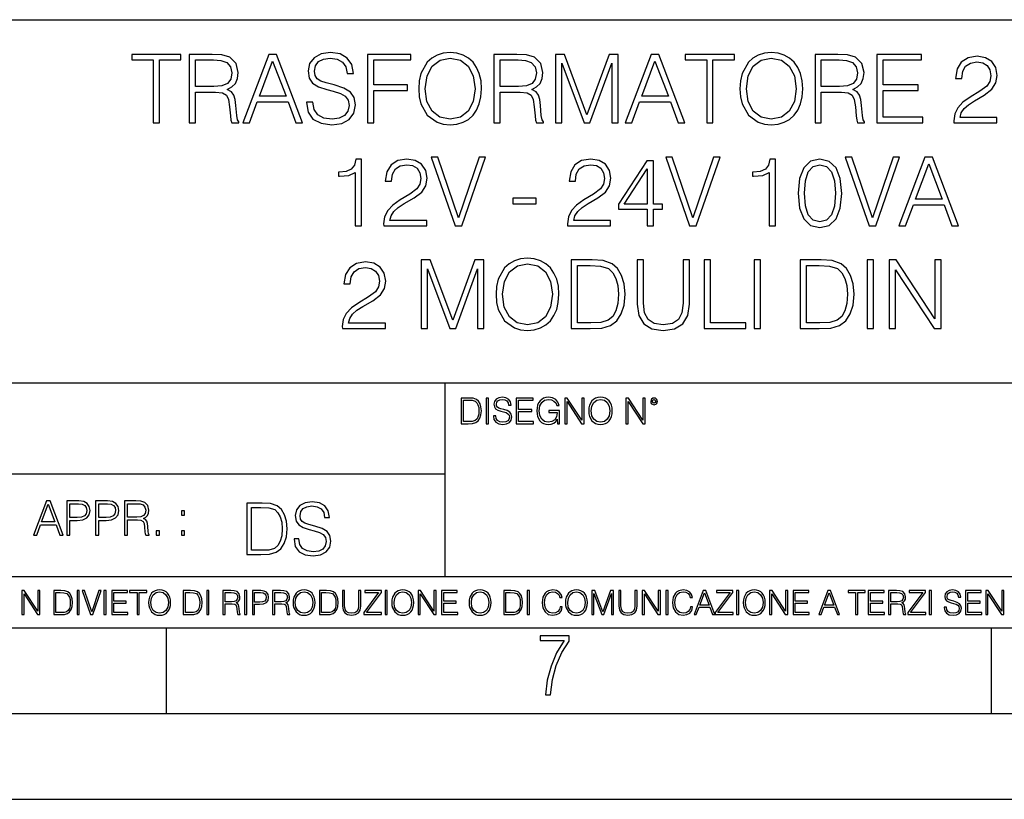
# Model space of a CAD drawing. Extents: x 0 to 420, y 0 to 297.
# Drawn here: x 305 to 363, y 0 to 46 of the extents above; entities that cross this region are included whole.
import ezdxf

# ---------------------------------------------------------------- set-up
doc = ezdxf.new("R2010")
doc.units = 0
doc.layers.get('0').update_dxf_attribs({"linetype": 'CONTINUOUS'})

msp = doc.modelspace()

# ---------------------------------------------------------------- linework, layer by layer
at = {"color": 7}
for p, q in [((234.999802, 45.500252), (410, 45.500252)), ((254.999802, 24.300249), (410, 24.300249)), ((329.999786, 13.00025), (329.999786, 24.300249)), ((234.999802, 19.00025), (329.999786, 19.00025)), ((234.999802, 13.00025), (410, 13.00025)), ((25.000401, 9.99976), (410, 9.99976)), ((234.999802, 10.00025), (410, 10.00025)), ((313.75, 4.99976), (313.75, 9.99976)), ((361.875, 4.99976), (361.875, 9.99976)), ((267.5, 4.99976), (415, 4.99976)), ((0, 0), (420, 0)), ((0, 0), (420, 0))]:
    msp.add_line(p, q, dxfattribs=at)
for points in [[(312.971588, 39.476517), (313.338776, 39.476517), (313.338776, 43.148285), (314.584961, 43.148285), (314.584961, 43.476517), (311.725433, 43.476517), (311.725433, 43.148285), (312.971588, 43.148285)], [(315.080078, 39.476517), (315.447266, 39.476517), (315.447266, 41.267895), (316.61554, 41.267895), (317.010529, 41.228951), (317.249756, 41.095432), (317.372162, 40.833958), (317.43335, 40.41671), (317.477844, 39.888199), (317.51123, 39.637852), (317.566864, 39.476517), (317.972992, 39.476517), (317.972992, 39.53215), (317.889526, 39.660107), (317.845032, 39.899326), (317.794952, 40.50016), (317.756012, 40.83952), (317.683685, 41.100994), (317.539062, 41.295712), (317.294281, 41.42923), (317.566864, 41.573875), (317.772705, 41.785278), (317.895111, 42.069008), (317.939606, 42.413929), (317.811646, 42.948006), (317.450043, 43.315182), (316.982727, 43.454262), (316.415283, 43.476517), (315.080078, 43.476517)], [(315.447266, 41.596127), (315.447266, 43.148285), (316.487579, 43.148285), (316.921539, 43.12603), (317.260895, 43.009201), (317.477844, 42.753288), (317.56131, 42.402802), (317.494537, 42.030064), (317.305389, 41.779716), (316.977173, 41.635071), (316.509857, 41.596127)], [(318.206635, 39.476517), (318.590515, 39.476517), (319.046692, 40.700439), (320.849213, 40.700439), (321.299835, 39.476517), (321.683685, 39.476517), (320.164917, 43.476517), (319.725433, 43.476517)], [(319.169098, 41.028671), (319.942383, 43.087086), (320.721252, 41.028671)], [(321.911804, 40.689312), (321.911804, 40.661495), (322.006378, 40.105167), (322.295654, 39.699047), (322.76297, 39.454262), (323.40274, 39.36525), (323.975769, 39.4487), (324.409698, 39.676796), (324.682312, 40.038406), (324.78244, 40.522415), (324.704559, 40.950787), (324.476471, 41.273457), (324.087036, 41.51268), (323.525146, 41.696266), (323.057831, 41.813095), (322.751862, 41.913235), (322.546021, 42.052315), (322.423615, 42.241467), (322.384674, 42.497379), (322.440308, 42.814487), (322.618317, 43.053707), (322.907623, 43.198353), (323.302612, 43.253986), (323.714294, 43.192791), (324.025848, 43.020329), (324.214996, 42.742165), (324.287323, 42.363861), (324.665619, 42.363861), (324.565491, 42.875683), (324.298431, 43.259548), (323.881195, 43.498772), (323.319305, 43.582218), (322.768524, 43.498772), (322.356842, 43.281803), (322.095367, 42.94244), (322.006378, 42.508507), (322.07312, 42.085697), (322.273407, 41.790844), (322.612762, 41.579437), (323.096771, 41.423664), (323.475067, 41.32909), (323.892334, 41.195572), (324.18161, 41.034237), (324.348511, 40.806141), (324.404144, 40.483471), (324.337372, 40.155235), (324.14267, 39.904888), (323.831116, 39.743553), (323.408325, 39.693485), (322.929871, 39.760242), (322.579376, 39.95496), (322.362427, 40.266502), (322.2901, 40.689312)], [(325.477844, 39.476517), (325.845032, 39.476517), (325.845032, 41.373596), (327.808868, 41.373596), (327.808868, 41.701828), (325.845032, 41.701828), (325.845032, 43.148285), (328.009155, 43.148285), (328.009155, 43.476517), (325.477844, 43.476517)], [(328.465332, 41.473736), (328.493164, 41.000854), (328.593292, 40.589172), (328.96048, 39.927143), (329.539062, 39.509895), (329.895111, 39.404194), (330.295654, 39.36525), (330.690643, 39.404194), (331.046692, 39.509895), (331.3638, 39.682358), (331.630859, 39.927143), (331.842255, 40.227558), (331.998016, 40.589172), (332.09259, 41.000854), (332.131531, 41.473736), (332.098175, 41.941051), (331.998016, 42.352734), (331.842255, 42.714348), (331.630859, 43.020329), (331.3638, 43.259548), (331.046692, 43.432011), (330.690643, 43.543278), (330.295654, 43.582218), (329.895111, 43.543278), (329.539062, 43.432011), (329.227509, 43.259548), (328.96048, 43.020329), (328.593292, 42.352734), (328.493164, 41.935486)], [(328.843628, 41.473736), (328.949341, 42.219215), (329.244202, 42.781105), (329.705963, 43.131592), (330.295654, 43.253986), (330.89093, 43.131592), (331.347107, 42.781105), (331.647522, 42.224777), (331.753235, 41.473736), (331.647522, 40.717129), (331.347107, 40.160801), (330.89093, 39.810314), (330.295654, 39.693485), (329.700378, 39.810314), (329.244202, 40.160801), (328.943787, 40.717129)], [(332.849213, 39.476517), (333.21637, 39.476517), (333.21637, 41.267895), (334.384674, 41.267895), (334.779663, 41.228951), (335.01889, 41.095432), (335.141266, 40.833958), (335.202484, 40.41671), (335.246979, 39.888199), (335.280365, 39.637852), (335.335999, 39.476517), (335.742126, 39.476517), (335.742126, 39.53215), (335.658661, 39.660107), (335.614166, 39.899326), (335.564087, 40.50016), (335.525146, 40.83952), (335.45282, 41.100994), (335.308167, 41.295712), (335.063385, 41.42923), (335.335999, 41.573875), (335.54184, 41.785278), (335.664215, 42.069008), (335.70874, 42.413929), (335.58078, 42.948006), (335.219177, 43.315182), (334.751862, 43.454262), (334.184387, 43.476517), (332.849213, 43.476517)], [(333.21637, 41.596127), (333.21637, 43.148285), (334.256714, 43.148285), (334.690643, 43.12603), (335.030029, 43.009201), (335.246979, 42.753288), (335.330444, 42.402802), (335.263672, 42.030064), (335.074524, 41.779716), (334.746277, 41.635071), (334.278961, 41.596127)], [(336.443085, 39.476517), (336.810272, 39.476517), (336.810272, 42.964695), (338.112061, 39.476517), (338.451416, 39.476517), (339.725433, 42.964695), (339.725433, 39.476517), (340.09259, 39.476517), (340.09259, 43.476517), (339.575226, 43.476517), (338.278961, 39.95496), (336.96048, 43.476517), (336.443085, 43.476517)], [(340.509857, 39.476517), (340.893707, 39.476517), (341.349915, 40.700439), (343.152405, 40.700439), (343.603027, 39.476517), (343.986908, 39.476517), (342.468109, 43.476517), (342.028625, 43.476517)], [(341.47229, 41.028671), (342.245605, 43.087086), (343.024445, 41.028671)], [(345.260895, 39.476517), (345.628052, 39.476517), (345.628052, 43.148285), (346.874237, 43.148285), (346.874237, 43.476517), (344.014709, 43.476517), (344.014709, 43.148285), (345.260895, 43.148285)], [(347.196899, 41.473736), (347.224731, 41.000854), (347.32486, 40.589172), (347.692047, 39.927143), (348.27063, 39.509895), (348.626678, 39.404194), (349.027222, 39.36525), (349.422241, 39.404194), (349.778259, 39.509895), (350.095398, 39.682358), (350.362427, 39.927143), (350.573822, 40.227558), (350.729614, 40.589172), (350.824158, 41.000854), (350.863129, 41.473736), (350.829742, 41.941051), (350.729614, 42.352734), (350.573822, 42.714348), (350.362427, 43.020329), (350.095398, 43.259548), (349.778259, 43.432011), (349.422241, 43.543278), (349.027222, 43.582218), (348.626678, 43.543278), (348.27063, 43.432011), (347.959076, 43.259548), (347.692047, 43.020329), (347.32486, 42.352734), (347.224731, 41.935486)], [(347.575226, 41.473736), (347.680908, 42.219215), (347.975769, 42.781105), (348.437531, 43.131592), (349.027222, 43.253986), (349.622498, 43.131592), (350.078705, 42.781105), (350.37912, 42.224777), (350.484802, 41.473736), (350.37912, 40.717129), (350.078705, 40.160801), (349.622498, 39.810314), (349.027222, 39.693485), (348.431946, 39.810314), (347.975769, 40.160801), (347.675354, 40.717129)], [(351.58078, 39.476517), (351.947968, 39.476517), (351.947968, 41.267895), (353.116241, 41.267895), (353.51123, 41.228951), (353.750458, 41.095432), (353.872864, 40.833958), (353.934052, 40.41671), (353.978546, 39.888199), (354.011932, 39.637852), (354.067566, 39.476517), (354.473694, 39.476517), (354.473694, 39.53215), (354.390228, 39.660107), (354.345734, 39.899326), (354.295654, 40.50016), (354.256714, 40.83952), (354.184387, 41.100994), (354.039764, 41.295712), (353.794983, 41.42923), (354.067566, 41.573875), (354.273407, 41.785278), (354.395813, 42.069008), (354.440308, 42.413929), (354.312347, 42.948006), (353.950745, 43.315182), (353.483429, 43.454262), (352.915955, 43.476517), (351.58078, 43.476517)], [(351.947968, 41.596127), (351.947968, 43.148285), (352.988281, 43.148285), (353.422241, 43.12603), (353.761597, 43.009201), (353.978546, 42.753288), (354.062012, 42.402802), (353.995239, 42.030064), (353.806091, 41.779716), (353.477844, 41.635071), (353.010559, 41.596127)], [(355.180237, 39.476517), (357.86731, 39.476517), (357.86731, 39.804749), (355.547394, 39.804749), (355.547394, 41.368034), (357.605835, 41.368034), (357.605835, 41.696266), (355.547394, 41.696266), (355.547394, 43.148285), (357.800537, 43.148285), (357.800537, 43.476517), (355.180237, 43.476517)], [(359.680908, 39.476517), (362.189972, 39.476517), (362.189972, 39.788059), (360.042542, 39.788059), (360.109283, 40.060661), (360.276184, 40.311008), (360.52655, 40.539104), (360.877014, 40.767197), (361.455627, 41.095432), (361.900665, 41.440357), (362.134338, 41.807533), (362.212219, 42.241467), (362.128784, 42.70322), (361.889557, 43.059269), (361.516815, 43.281803), (361.032806, 43.36525), (360.504272, 43.276237), (360.114868, 43.02589), (359.864502, 42.625336), (359.769928, 42.07457), (360.137115, 42.07457), (360.192749, 42.491817), (360.365204, 42.792233), (360.643372, 42.970257), (361.021667, 43.037018), (361.361023, 42.981384), (361.622498, 42.825611), (361.783844, 42.569702), (361.845032, 42.230343), (361.783844, 41.902107), (361.605835, 41.623943), (361.199707, 41.323528), (360.632233, 40.984165), (360.209442, 40.678185), (359.909027, 40.355515), (359.730988, 39.999466), (359.675354, 39.593346)], [(324.754608, 33.476517), (325.121796, 33.476517), (325.121796, 37.36525), (324.799133, 37.36525), (324.715668, 37.014763), (324.532074, 36.775543), (324.226105, 36.636459), (323.814423, 36.597519), (323.792175, 36.597519), (323.792175, 36.358295), (323.847809, 36.358295), (324.393005, 36.408367), (324.754608, 36.575264)], [(326.423584, 33.476517), (328.932648, 33.476517), (328.932648, 33.788059), (326.785217, 33.788059), (326.851959, 34.060661), (327.01886, 34.311008), (327.269226, 34.539104), (327.61969, 34.767197), (328.198273, 35.095432), (328.643341, 35.440357), (328.877014, 35.807533), (328.954895, 36.241467), (328.871429, 36.70322), (328.632233, 37.059269), (328.259491, 37.281803), (327.775482, 37.36525), (327.246979, 37.276237), (326.857544, 37.02589), (326.607178, 36.625336), (326.512604, 36.07457), (326.879791, 36.07457), (326.935425, 36.491817), (327.10788, 36.792233), (327.386047, 36.970257), (327.764343, 37.037018), (328.103699, 36.981384), (328.365173, 36.825611), (328.52652, 36.569702), (328.587708, 36.230343), (328.52652, 35.902107), (328.34848, 35.623943), (327.942383, 35.323528), (327.374908, 34.984165), (326.952118, 34.678185), (326.651703, 34.355515), (326.473663, 33.999466), (326.41803, 33.593346)], [(330.579376, 33.476517), (330.974365, 33.476517), (332.359619, 37.476517), (331.986877, 37.476517), (330.779663, 33.943832), (329.572418, 37.476517), (329.188538, 37.476517)], [(337.144043, 33.476517), (339.653076, 33.476517), (339.653076, 33.788059), (337.505646, 33.788059), (337.572418, 34.060661), (337.739319, 34.311008), (337.989655, 34.539104), (338.340149, 34.767197), (338.918732, 35.095432), (339.3638, 35.440357), (339.597443, 35.807533), (339.675323, 36.241467), (339.591888, 36.70322), (339.352661, 37.059269), (338.979919, 37.281803), (338.495911, 37.36525), (337.967407, 37.276237), (337.577972, 37.02589), (337.327637, 36.625336), (337.233063, 36.07457), (337.60022, 36.07457), (337.655853, 36.491817), (337.828339, 36.792233), (338.106506, 36.970257), (338.484802, 37.037018), (338.824158, 36.981384), (339.085632, 36.825611), (339.246979, 36.569702), (339.308167, 36.230343), (339.246979, 35.902107), (339.068939, 35.623943), (338.662811, 35.323528), (338.095367, 34.984165), (337.672546, 34.678185), (337.372131, 34.355515), (337.194122, 33.999466), (337.138489, 33.593346)], [(344.259491, 33.476517), (344.65448, 33.476517), (346.039734, 37.476517), (345.666992, 37.476517), (344.459747, 33.943832), (343.252533, 37.476517), (342.868652, 37.476517)], [(348.904816, 33.476517), (349.272003, 33.476517), (349.272003, 37.36525), (348.949341, 37.36525), (348.865875, 37.014763), (348.682281, 36.775543), (348.376312, 36.636459), (347.96463, 36.597519), (347.942383, 36.597519), (347.942383, 36.358295), (347.998016, 36.358295), (348.543213, 36.408367), (348.904816, 36.575264)], [(350.590515, 35.368034), (350.67395, 34.50016), (350.918732, 33.87151), (351.319275, 33.493206), (351.864502, 33.36525), (352.404144, 33.487644), (352.810242, 33.87151), (353.055023, 34.494598), (353.144043, 35.362469), (353.055023, 36.224777), (352.810242, 36.853428), (352.404144, 37.231731), (351.864502, 37.36525), (351.319275, 37.237297), (350.918732, 36.858994), (350.67395, 36.230343)], [(354.729584, 33.476517), (355.124573, 33.476517), (356.509827, 37.476517), (356.137085, 37.476517), (354.929871, 33.943832), (353.722626, 37.476517), (353.338776, 37.476517)], [(356.47644, 33.476517), (356.860321, 33.476517), (357.316498, 34.700439), (359.119019, 34.700439), (359.569641, 33.476517), (359.953491, 33.476517), (358.434723, 37.476517), (357.995239, 37.476517)], [(341.794952, 33.476517), (342.162109, 33.476517), (342.162109, 34.438965), (342.67395, 34.438965), (342.67395, 34.733818), (342.162109, 34.733818), (342.162109, 37.253986), (341.76712, 37.253986), (340.120392, 34.733818), (340.120392, 34.438965), (341.794952, 34.438965)], [(341.794952, 34.733818), (340.454193, 34.733818), (341.794952, 36.792233)], [(350.968811, 35.368034), (351.01886, 36.102386), (351.18576, 36.625336), (351.463928, 36.931316), (351.864502, 37.037018), (352.259491, 36.931316), (352.543213, 36.625336), (352.710114, 36.102386), (352.765747, 35.368034), (352.710114, 34.622551), (352.543213, 34.105167), (352.259491, 33.793625), (351.864502, 33.693485), (351.463928, 33.793625), (351.18576, 34.105167), (351.01886, 34.628117)], [(357.438904, 35.028671), (358.212189, 37.087086), (358.991058, 35.028671)], [(333.961853, 34.761635), (335.308167, 34.761635), (335.308167, 35.08987), (333.961853, 35.08987)], [(324.009155, 27.476517), (326.518188, 27.476517), (326.518188, 27.788061), (324.370758, 27.788061), (324.437531, 28.060661), (324.604431, 28.311008), (324.854767, 28.539104), (325.205261, 28.767199), (325.783844, 29.095432), (326.228912, 29.440355), (326.462555, 29.807531), (326.540466, 30.241468), (326.457001, 30.70322), (326.217773, 31.059271), (325.845032, 31.281801), (325.361023, 31.365252), (324.83252, 31.276239), (324.443085, 31.02589), (324.192749, 30.625334), (324.098175, 30.07457), (324.465363, 30.07457), (324.520996, 30.491816), (324.693451, 30.792233), (324.971619, 30.970259), (325.349915, 31.037018), (325.68927, 30.981384), (325.950745, 30.825613), (326.112091, 30.569702), (326.173279, 30.230341), (326.112091, 29.902107), (325.934052, 29.623943), (325.527924, 29.323526), (324.96048, 28.984167), (324.537659, 28.678186), (324.237244, 28.355515), (324.059235, 27.999466), (324.003601, 27.593346)], [(328.609985, 27.476517), (328.977173, 27.476517), (328.977173, 30.964695), (330.278992, 27.476517), (330.618347, 27.476517), (331.892334, 30.964695), (331.892334, 27.476517), (332.259521, 27.476517), (332.259521, 31.476517), (331.742126, 31.476517), (330.445862, 27.95496), (329.12738, 31.476517), (328.609985, 31.476517)], [(332.977173, 29.473736), (333.004974, 29.000856), (333.105133, 28.589172), (333.47229, 27.927143), (334.050873, 27.509897), (334.406921, 27.404194), (334.807495, 27.365252), (335.202484, 27.404194), (335.558533, 27.509897), (335.875641, 27.682358), (336.14267, 27.927143), (336.354095, 28.22756), (336.509857, 28.589172), (336.604431, 29.000856), (336.643372, 29.473736), (336.609985, 29.941051), (336.509857, 30.352734), (336.354095, 30.714348), (336.14267, 31.020329), (335.875641, 31.259548), (335.558533, 31.432011), (335.202484, 31.543276), (334.807495, 31.582218), (334.406921, 31.543276), (334.050873, 31.432011), (333.739349, 31.259548), (333.47229, 31.020329), (333.105133, 30.352734), (333.004974, 29.935488)], [(333.355469, 29.473736), (333.461182, 30.219215), (333.756042, 30.781107), (334.217773, 31.131594), (334.807495, 31.253986), (335.402771, 31.131594), (335.858948, 30.781107), (336.159363, 30.224777), (336.265076, 29.473736), (336.159363, 28.717129), (335.858948, 28.160801), (335.402771, 27.810314), (334.807495, 27.693485), (334.212219, 27.810314), (333.756042, 28.160801), (333.455627, 28.717129)], [(338.301239, 31.476517), (337.361023, 31.476517), (337.361023, 27.476517), (338.462555, 27.476517), (339.141296, 27.504333), (339.658661, 27.648979), (340.014709, 27.927143), (340.281769, 28.3277), (340.443085, 28.845085), (340.498718, 29.484861), (340.443085, 30.080133), (340.298462, 30.575264), (340.059235, 30.970259), (339.742126, 31.259548), (339.213623, 31.443138), (338.573822, 31.476517)], [(337.72821, 27.80475), (337.72821, 31.148283), (338.462555, 31.148283), (339.074524, 31.120466), (339.54184, 30.970259), (339.792175, 30.731037), (339.970215, 30.402803), (340.081482, 29.985558), (340.120422, 29.473736), (340.081482, 28.939659), (339.970215, 28.511288), (339.781067, 28.183054), (339.514038, 27.95496), (339.080078, 27.827003), (338.501495, 27.80475)], [(341.210815, 31.476517), (341.210815, 28.906281), (341.305389, 28.233124), (341.589142, 27.749117), (342.062012, 27.465389), (342.729614, 27.365252), (343.391632, 27.465389), (343.864502, 27.749117), (344.153809, 28.233124), (344.253937, 28.906281), (344.253937, 31.476517), (343.88678, 31.476517), (343.88678, 28.95635), (343.820007, 28.394459), (343.614166, 27.999466), (343.258118, 27.765808), (342.729614, 27.693485), (342.195526, 27.765808), (341.839478, 27.999466), (341.639191, 28.394459), (341.578003, 28.95635), (341.578003, 31.476517)], [(345.116241, 27.476517), (347.536285, 27.476517), (347.536285, 27.80475), (345.483429, 27.80475), (345.483429, 31.476517), (345.116241, 31.476517)], [(348.036987, 27.476517), (348.404144, 27.476517), (348.404144, 31.476517), (348.036987, 31.476517)], [(351.658661, 31.476517), (350.718475, 31.476517), (350.718475, 27.476517), (351.820007, 27.476517), (352.498718, 27.504333), (353.016113, 27.648979), (353.372162, 27.927143), (353.639191, 28.3277), (353.800537, 28.845085), (353.856171, 29.484861), (353.800537, 30.080133), (353.655884, 30.575264), (353.416656, 30.970259), (353.099548, 31.259548), (352.571045, 31.443138), (351.931274, 31.476517)], [(351.085663, 27.80475), (351.085663, 31.148283), (351.820007, 31.148283), (352.431976, 31.120466), (352.899292, 30.970259), (353.149628, 30.731037), (353.327667, 30.402803), (353.438934, 29.985558), (353.477875, 29.473736), (353.438934, 28.939659), (353.327667, 28.511288), (353.138489, 28.183054), (352.87146, 27.95496), (352.437531, 27.827003), (351.858948, 27.80475)], [(354.623901, 27.476517), (354.991089, 27.476517), (354.991089, 31.476517), (354.623901, 31.476517)], [(355.914581, 27.476517), (356.281769, 27.476517), (356.281769, 30.909061), (358.529327, 27.476517), (358.935455, 27.476517), (358.935455, 31.476517), (358.568268, 31.476517), (358.568268, 28.043972), (356.320709, 31.476517), (355.914581, 31.476517)], [(331.292511, 23.421158), (330.939941, 23.421158), (330.939941, 21.921158), (331.353027, 21.921158), (331.607544, 21.931589), (331.801544, 21.98583), (331.935059, 22.090143), (332.035217, 22.240351), (332.095703, 22.43437), (332.116577, 22.674288), (332.095703, 22.897514), (332.041473, 23.083189), (331.951752, 23.23131), (331.832855, 23.339794), (331.634644, 23.40864), (331.394745, 23.421158)], [(331.077637, 22.044245), (331.077637, 23.298071), (331.353027, 23.298071), (331.582489, 23.28764), (331.757751, 23.23131), (331.851624, 23.141603), (331.918396, 23.018515), (331.960114, 22.862047), (331.974701, 22.670115), (331.960114, 22.469837), (331.918396, 22.309196), (331.847443, 22.18611), (331.747314, 22.100574), (331.584595, 22.052589), (331.367615, 22.044245)], [(332.40448, 21.921158), (332.542175, 21.921158), (332.542175, 23.421158), (332.40448, 23.421158)], [(332.81546, 22.375956), (332.81546, 22.365524), (332.850922, 22.156902), (332.959412, 22.004606), (333.134644, 21.912813), (333.374573, 21.879433), (333.589447, 21.910727), (333.752167, 21.996262), (333.854401, 22.131866), (333.891968, 22.31337), (333.862762, 22.474009), (333.777222, 22.595011), (333.631165, 22.684719), (333.420471, 22.753565), (333.245239, 22.797375), (333.130493, 22.834927), (333.053284, 22.887083), (333.007385, 22.958015), (332.992798, 23.053982), (333.013641, 23.172895), (333.080414, 23.262604), (333.188904, 23.316847), (333.337006, 23.337709), (333.491394, 23.31476), (333.608215, 23.250088), (333.679169, 23.145775), (333.706268, 23.003912), (333.848145, 23.003912), (333.810608, 23.195845), (333.710449, 23.339794), (333.553986, 23.429502), (333.343292, 23.460796), (333.136749, 23.429502), (332.982361, 23.348139), (332.884308, 23.220881), (332.850922, 23.058153), (332.875977, 22.899601), (332.95108, 22.78903), (333.078339, 22.709753), (333.259827, 22.651339), (333.401703, 22.615873), (333.558167, 22.565804), (333.666656, 22.505302), (333.729218, 22.419767), (333.750092, 22.298765), (333.725067, 22.175678), (333.652039, 22.081799), (333.535217, 22.021297), (333.376648, 22.002522), (333.197235, 22.027555), (333.065796, 22.100574), (332.984436, 22.217403), (332.957336, 22.375956)], [(334.15274, 21.921158), (335.16037, 21.921158), (335.16037, 22.044245), (334.290436, 22.044245), (334.290436, 22.630476), (335.062317, 22.630476), (335.062317, 22.753565), (334.290436, 22.753565), (334.290436, 23.298071), (335.135345, 23.298071), (335.135345, 23.421158), (334.15274, 23.421158)], [(336.562317, 21.921158), (336.672913, 21.921158), (336.672913, 22.690977), (336.047028, 22.690977), (336.047028, 22.56789), (336.541473, 22.56789), (336.541473, 22.56163), (336.506012, 22.323801), (336.401703, 22.148558), (336.236877, 22.040073), (336.017822, 22.002522), (335.800842, 22.048418), (335.636047, 22.181936), (335.529633, 22.394732), (335.494171, 22.676373), (335.529633, 22.9601), (335.636047, 23.166637), (335.805023, 23.293898), (336.034515, 23.337709), (336.209747, 23.312674), (336.353699, 23.241741), (336.455933, 23.131172), (336.512268, 22.985136), (336.654114, 22.985136), (336.587372, 23.183327), (336.458008, 23.333536), (336.270264, 23.427416), (336.03244, 23.460796), (335.884308, 23.446192), (335.750793, 23.406553), (335.537994, 23.252172), (335.45871, 23.139517), (335.400299, 23.005999), (335.362762, 22.849531), (335.352325, 22.674288), (335.362762, 22.496958), (335.398224, 22.34049), (335.531738, 22.090143), (335.627686, 21.998348), (335.744537, 21.933676), (335.875977, 21.894037), (336.024078, 21.879433), (336.193054, 21.902382), (336.341187, 21.960796), (336.460114, 22.056763), (336.547729, 22.18611)], [(336.977478, 21.921158), (337.115173, 21.921158), (337.115173, 23.208363), (337.958008, 21.921158), (338.110321, 21.921158), (338.110321, 23.421158), (337.972626, 23.421158), (337.972626, 22.133953), (337.129791, 23.421158), (336.977478, 23.421158)], [(338.381531, 22.670115), (338.391968, 22.492785), (338.429504, 22.338404), (338.5672, 22.090143), (338.78418, 21.933676), (338.917694, 21.894037), (339.067902, 21.879433), (339.216003, 21.894037), (339.349548, 21.933676), (339.468445, 21.998348), (339.568604, 22.090143), (339.647858, 22.202799), (339.706268, 22.338404), (339.74176, 22.492785), (339.756348, 22.670115), (339.743835, 22.845358), (339.706268, 22.999739), (339.647858, 23.135344), (339.568604, 23.250088), (339.468445, 23.339794), (339.349548, 23.404469), (339.216003, 23.446192), (339.067902, 23.460796), (338.917694, 23.446192), (338.78418, 23.404469), (338.667328, 23.339794), (338.5672, 23.250088), (338.429504, 22.999739), (338.391968, 22.843271)], [(338.523376, 22.670115), (338.563019, 22.949669), (338.673584, 23.160379), (338.846741, 23.291811), (339.067902, 23.337709), (339.291107, 23.291811), (339.462189, 23.160379), (339.57486, 22.951756), (339.614502, 22.670115), (339.57486, 22.386387), (339.462189, 22.177765), (339.291107, 22.046331), (339.067902, 22.002522), (338.844666, 22.046331), (338.673584, 22.177765), (338.560944, 22.386387)], [(340.547028, 21.921158), (340.684723, 21.921158), (340.684723, 23.208363), (341.527557, 21.921158), (341.679871, 21.921158), (341.679871, 23.421158), (341.542175, 23.421158), (341.542175, 22.133953), (340.699341, 23.421158), (340.547028, 23.421158)], [(341.994873, 23.222965), (342.009491, 23.145775), (342.051208, 23.083189), (342.190979, 23.026859), (342.33075, 23.083189), (342.372498, 23.145775), (342.38916, 23.222965), (342.372498, 23.298071), (342.33075, 23.362743), (342.266083, 23.404469), (342.190979, 23.421158), (342.1138, 23.404469), (342.051208, 23.362743)], [(342.090851, 23.225052), (342.120056, 23.295984), (342.190979, 23.327278), (342.259827, 23.295984), (342.291107, 23.225052), (342.261902, 23.154119), (342.190979, 23.124912), (342.11795, 23.152035)], [(305.98587, 15.412767), (306.177826, 15.412767), (306.405914, 16.024729), (307.307159, 16.024729), (307.532471, 15.412767), (307.724396, 15.412767), (306.965027, 17.412767), (306.74527, 17.412767)], [(307.935822, 15.412767), (308.119385, 15.412767), (308.119385, 16.28064), (308.544983, 16.28064), (308.870453, 16.314018), (309.104095, 16.419722), (309.243195, 16.597746), (309.290466, 16.850876), (309.248749, 17.095661), (309.123566, 17.270905), (308.920502, 17.376606), (308.634003, 17.412767), (307.935822, 17.412767)], [(308.119385, 16.444756), (308.119385, 17.24865), (308.625641, 17.24865), (308.837067, 17.223616), (308.984497, 17.151293), (309.070709, 17.0289), (309.101318, 16.853657), (309.065155, 16.661724), (308.965027, 16.536551), (308.792542, 16.464228), (308.54776, 16.444756)], [(309.615906, 15.412767), (309.7995, 15.412767), (309.7995, 16.28064), (310.225098, 16.28064), (310.550537, 16.314018), (310.78421, 16.419722), (310.923279, 16.597746), (310.970581, 16.850876), (310.928864, 17.095661), (310.80368, 17.270905), (310.600616, 17.376606), (310.314117, 17.412767), (309.615906, 17.412767)], [(309.7995, 16.444756), (309.7995, 17.24865), (310.305756, 17.24865), (310.517181, 17.223616), (310.664612, 17.151293), (310.750824, 17.0289), (310.781433, 16.853657), (310.74527, 16.661724), (310.645142, 16.536551), (310.472656, 16.464228), (310.227875, 16.444756)], [(311.296021, 15.412767), (311.479614, 15.412767), (311.479614, 16.308456), (312.063751, 16.308456), (312.261261, 16.288984), (312.380859, 16.222225), (312.442078, 16.091488), (312.472656, 15.882865), (312.494934, 15.618608), (312.511597, 15.493435), (312.539429, 15.412767), (312.742493, 15.412767), (312.742493, 15.440584), (312.700775, 15.504561), (312.678497, 15.624172), (312.653473, 15.924589), (312.634003, 16.094269), (312.597839, 16.225006), (312.525513, 16.322365), (312.403137, 16.389124), (312.539429, 16.461447), (312.642334, 16.567148), (312.703552, 16.709013), (312.7258, 16.881474), (312.661804, 17.148512), (312.481018, 17.3321), (312.247345, 17.401642), (311.963623, 17.412767), (311.296021, 17.412767)], [(311.479614, 16.472572), (311.479614, 17.24865), (311.999786, 17.24865), (312.216766, 17.237524), (312.386444, 17.17911), (312.494934, 17.051155), (312.536652, 16.87591), (312.503265, 16.689541), (312.408691, 16.564367), (312.244568, 16.492044), (312.010925, 16.472572)], [(319.134583, 17.285646), (318.429443, 17.285646), (318.429443, 14.285647), (319.255585, 14.285647), (319.764618, 14.30651), (320.152679, 14.414993), (320.419708, 14.623617), (320.619995, 14.924034), (320.740997, 15.312073), (320.782715, 15.791906), (320.740997, 16.238359), (320.632507, 16.609709), (320.453094, 16.905952), (320.21524, 17.122921), (319.818878, 17.260612), (319.33905, 17.285646)], [(321.19162, 15.195244), (321.19162, 15.174381), (321.262543, 14.757135), (321.479523, 14.452546), (321.829987, 14.268957), (322.309814, 14.202198), (322.739594, 14.264785), (323.065033, 14.435856), (323.269501, 14.707066), (323.344604, 15.07007), (323.286194, 15.39135), (323.115112, 15.633352), (322.823029, 15.812768), (322.401611, 15.950459), (322.051147, 16.038082), (321.821655, 16.113186), (321.667267, 16.217497), (321.57547, 16.35936), (321.546265, 16.551294), (321.587982, 16.789124), (321.721497, 16.96854), (321.938477, 17.077024), (322.234711, 17.11875), (322.543488, 17.072851), (322.77713, 16.943506), (322.919006, 16.734882), (322.973236, 16.451155), (323.256989, 16.451155), (323.181885, 16.835022), (322.981598, 17.122921), (322.668671, 17.302338), (322.247253, 17.364923), (321.834167, 17.302338), (321.525391, 17.13961), (321.329285, 16.885092), (321.262543, 16.559639), (321.312622, 16.242533), (321.46283, 16.021391), (321.717346, 15.862838), (322.080353, 15.746009), (322.364075, 15.675077), (322.677002, 15.574938), (322.893982, 15.453937), (323.019135, 15.282866), (323.060883, 15.040863), (323.010803, 14.794687), (322.864777, 14.606927), (322.631104, 14.485926), (322.313995, 14.448374), (321.95517, 14.498443), (321.692291, 14.644479), (321.529572, 14.878137), (321.475342, 15.195244)], [(306.467102, 16.188845), (306.85376, 17.218052), (307.243195, 16.188845)], [(314.620087, 16.581057), (314.80368, 16.581057), (314.80368, 16.828623), (314.620087, 16.828623)], [(318.704834, 14.531822), (318.704834, 17.039473), (319.255585, 17.039473), (319.714569, 17.01861), (320.065033, 16.905952), (320.252808, 16.726538), (320.386322, 16.480362), (320.469788, 16.167427), (320.498993, 15.783561), (320.469788, 15.383005), (320.386322, 15.061726), (320.244446, 14.81555), (320.044189, 14.644479), (319.718719, 14.548512), (319.28479, 14.531822)], [(313.151398, 15.412767), (313.334961, 15.412767), (313.334961, 15.660334), (313.151398, 15.660334)], [(314.620087, 15.412767), (314.80368, 15.412767), (314.80368, 15.660334), (314.620087, 15.660334)], [(305.312256, 10.781829), (305.440796, 10.781829), (305.440796, 11.98322), (306.227417, 10.781829), (306.369568, 10.781829), (306.369568, 12.181828), (306.241058, 12.181828), (306.241058, 10.980438), (305.454407, 12.181828), (305.312256, 12.181828)], [(307.498932, 12.181828), (307.169861, 12.181828), (307.169861, 10.781829), (307.555389, 10.781829), (307.792938, 10.791565), (307.97403, 10.842191), (308.098633, 10.939548), (308.192108, 11.079742), (308.248566, 11.260827), (308.268066, 11.48475), (308.248566, 11.693094), (308.197937, 11.866391), (308.114227, 12.004639), (308.003235, 12.10589), (307.818237, 12.170146), (307.59433, 12.181828)], [(307.29837, 10.89671), (307.29837, 12.066947), (307.555389, 12.066947), (307.769592, 12.057211), (307.933136, 12.004639), (308.020752, 11.920911), (308.083069, 11.806029), (308.122009, 11.659993), (308.135651, 11.480855), (308.122009, 11.293929), (308.083069, 11.143998), (308.016876, 11.029117), (307.923401, 10.949284), (307.771515, 10.904499), (307.569031, 10.89671)], [(308.536743, 10.781829), (308.665283, 10.781829), (308.665283, 12.181828), (308.536743, 12.181828)], [(309.317566, 10.781829), (309.455811, 10.781829), (309.940643, 12.181828), (309.810181, 12.181828), (309.387665, 10.94539), (308.965118, 12.181828), (308.83078, 12.181828)], [(310.104187, 10.781829), (310.232727, 10.781829), (310.232727, 12.181828), (310.104187, 12.181828)], [(310.555939, 10.781829), (311.496399, 10.781829), (311.496399, 10.89671), (310.684448, 10.89671), (310.684448, 11.443859), (311.404907, 11.443859), (311.404907, 11.558742), (310.684448, 11.558742), (310.684448, 12.066947), (311.473053, 12.066947), (311.473053, 12.181828), (310.555939, 12.181828)], [(312.03186, 10.781829), (312.1604, 10.781829), (312.1604, 12.066947), (312.596558, 12.066947), (312.596558, 12.181828), (311.595703, 12.181828), (311.595703, 12.066947), (312.03186, 12.066947)], [(312.709473, 11.480855), (312.719238, 11.315348), (312.754272, 11.171259), (312.882782, 10.939548), (313.085266, 10.793511), (313.2099, 10.756516), (313.350098, 10.742886), (313.488342, 10.756516), (313.612976, 10.793511), (313.723938, 10.853873), (313.817413, 10.939548), (313.891418, 11.044694), (313.945923, 11.171259), (313.979034, 11.315348), (313.992645, 11.480855), (313.980957, 11.644416), (313.945923, 11.788505), (313.891418, 11.91507), (313.817413, 12.022162), (313.723938, 12.10589), (313.612976, 12.166252), (313.488342, 12.205194), (313.350098, 12.218824), (313.2099, 12.205194), (313.085266, 12.166252), (312.976257, 12.10589), (312.882782, 12.022162), (312.754272, 11.788505), (312.719238, 11.642468)], [(312.841888, 11.480855), (312.878876, 11.741774), (312.982086, 11.938436), (313.143707, 12.061106), (313.350098, 12.103943), (313.558441, 12.061106), (313.718109, 11.938436), (313.823242, 11.74372), (313.86026, 11.480855), (313.823242, 11.216043), (313.718109, 11.021328), (313.558441, 10.898658), (313.350098, 10.857768), (313.141754, 10.898658), (312.982086, 11.021328), (312.876953, 11.216043)], [(315.059692, 12.181828), (314.730621, 12.181828), (314.730621, 10.781829), (315.11615, 10.781829), (315.353699, 10.791565), (315.53479, 10.842191), (315.659424, 10.939548), (315.752869, 11.079742), (315.809326, 11.260827), (315.828827, 11.48475), (315.809326, 11.693094), (315.758728, 11.866391), (315.674988, 12.004639), (315.563995, 12.10589), (315.379028, 12.170146), (315.15509, 12.181828)], [(314.859131, 10.89671), (314.859131, 12.066947), (315.11615, 12.066947), (315.330353, 12.057211), (315.493896, 12.004639), (315.581543, 11.920911), (315.643829, 11.806029), (315.68277, 11.659993), (315.696411, 11.480855), (315.68277, 11.293929), (315.643829, 11.143998), (315.577637, 11.029117), (315.484161, 10.949284), (315.332275, 10.904499), (315.129791, 10.89671)], [(316.097534, 10.781829), (316.226044, 10.781829), (316.226044, 12.181828), (316.097534, 12.181828)], [(317.036041, 10.781829), (317.164551, 10.781829), (317.164551, 11.408811), (317.573456, 11.408811), (317.7117, 11.395181), (317.795441, 11.348449), (317.838257, 11.256933), (317.85968, 11.110897), (317.875275, 10.925918), (317.886963, 10.838296), (317.906433, 10.781829), (318.048553, 10.781829), (318.048553, 10.8013), (318.019348, 10.846085), (318.003784, 10.929812), (317.986267, 11.140104), (317.972626, 11.258881), (317.947327, 11.350396), (317.896667, 11.418547), (317.811005, 11.465278), (317.906433, 11.515904), (317.978455, 11.589895), (318.021301, 11.6892), (318.036865, 11.809923), (317.992096, 11.99685), (317.86554, 12.125361), (317.701965, 12.17404), (317.503357, 12.181828), (317.036041, 12.181828)], [(317.164551, 11.523693), (317.164551, 12.066947), (317.528687, 12.066947), (317.680542, 12.059158), (317.799316, 12.018269), (317.875275, 11.928699), (317.90448, 11.806029), (317.881104, 11.67557), (317.814911, 11.587949), (317.700012, 11.537323), (317.536469, 11.523693)], [(318.305573, 10.781829), (318.434082, 10.781829), (318.434082, 12.181828), (318.305573, 12.181828)], [(318.757324, 10.781829), (318.885834, 10.781829), (318.885834, 11.389339), (319.183746, 11.389339), (319.41156, 11.412705), (319.575134, 11.486697), (319.672485, 11.611315), (319.705566, 11.788505), (319.676392, 11.959854), (319.588745, 12.082524), (319.446594, 12.156516), (319.246063, 12.181828), (318.757324, 12.181828)], [(318.885834, 11.504221), (318.885834, 12.066947), (319.240204, 12.066947), (319.388184, 12.049423), (319.491394, 11.998796), (319.551758, 11.913122), (319.573181, 11.790452), (319.547852, 11.656098), (319.477783, 11.568477), (319.357056, 11.517851), (319.185699, 11.504221)], [(319.933411, 10.781829), (320.06192, 10.781829), (320.06192, 11.408811), (320.470825, 11.408811), (320.60907, 11.395181), (320.69278, 11.348449), (320.735626, 11.256933), (320.75705, 11.110897), (320.772614, 10.925918), (320.784302, 10.838296), (320.803772, 10.781829), (320.945923, 10.781829), (320.945923, 10.8013), (320.916718, 10.846085), (320.901123, 10.929812), (320.883606, 11.140104), (320.869995, 11.258881), (320.844666, 11.350396), (320.794037, 11.418547), (320.708374, 11.465278), (320.803772, 11.515904), (320.875824, 11.589895), (320.91864, 11.6892), (320.934235, 11.809923), (320.889465, 11.99685), (320.762878, 12.125361), (320.599304, 12.17404), (320.400696, 12.181828), (319.933411, 12.181828)], [(320.06192, 11.523693), (320.06192, 12.066947), (320.426025, 12.066947), (320.577911, 12.059158), (320.696686, 12.018269), (320.772614, 11.928699), (320.801819, 11.806029), (320.778442, 11.67557), (320.71225, 11.587949), (320.597382, 11.537323), (320.433807, 11.523693)], [(321.132843, 11.480855), (321.142578, 11.315348), (321.177612, 11.171259), (321.306152, 10.939548), (321.508636, 10.793511), (321.63324, 10.756516), (321.773438, 10.742886), (321.911682, 10.756516), (322.036316, 10.793511), (322.147308, 10.853873), (322.240784, 10.939548), (322.314758, 11.044694), (322.369263, 11.171259), (322.402374, 11.315348), (322.416016, 11.480855), (322.404327, 11.644416), (322.369263, 11.788505), (322.314758, 11.91507), (322.240784, 12.022162), (322.147308, 12.10589), (322.036316, 12.166252), (321.911682, 12.205194), (321.773438, 12.218824), (321.63324, 12.205194), (321.508636, 12.166252), (321.399597, 12.10589), (321.306152, 12.022162), (321.177612, 11.788505), (321.142578, 11.642468)], [(321.265259, 11.480855), (321.302246, 11.741774), (321.405457, 11.938436), (321.567047, 12.061106), (321.773438, 12.103943), (321.981812, 12.061106), (322.141479, 11.938436), (322.246613, 11.74372), (322.2836, 11.480855), (322.246613, 11.216043), (322.141479, 11.021328), (321.981812, 10.898658), (321.773438, 10.857768), (321.565125, 10.898658), (321.405457, 11.021328), (321.300293, 11.216043)], [(322.996277, 12.181828), (322.667175, 12.181828), (322.667175, 10.781829), (323.052734, 10.781829), (323.290283, 10.791565), (323.471375, 10.842191), (323.595978, 10.939548), (323.689453, 11.079742), (323.745911, 11.260827), (323.765381, 11.48475), (323.745911, 11.693094), (323.695282, 11.866391), (323.611572, 12.004639), (323.50058, 12.10589), (323.315582, 12.170146), (323.091675, 12.181828)], [(322.795715, 10.89671), (322.795715, 12.066947), (323.052734, 12.066947), (323.266907, 12.057211), (323.430481, 12.004639), (323.518097, 11.920911), (323.580414, 11.806029), (323.619354, 11.659993), (323.632996, 11.480855), (323.619354, 11.293929), (323.580414, 11.143998), (323.514221, 11.029117), (323.420746, 10.949284), (323.26886, 10.904499), (323.066345, 10.89671)], [(324.014618, 12.181828), (324.014618, 11.282246), (324.047729, 11.046641), (324.147034, 10.877239), (324.312531, 10.777935), (324.546204, 10.742886), (324.777893, 10.777935), (324.94342, 10.877239), (325.044678, 11.046641), (325.079712, 11.282246), (325.079712, 12.181828), (324.951202, 12.181828), (324.951202, 11.29977), (324.927826, 11.103108), (324.855774, 10.964861), (324.731171, 10.88308), (324.546204, 10.857768), (324.359253, 10.88308), (324.23465, 10.964861), (324.164551, 11.103108), (324.143127, 11.29977), (324.143127, 12.181828)], [(325.25885, 10.781829), (326.298615, 10.781829), (326.298615, 10.89671), (325.410736, 10.89671), (326.285004, 12.070842), (326.285004, 12.181828), (325.325043, 12.181828), (325.325043, 12.066947), (326.125336, 12.066947), (325.25885, 10.900605)], [(326.499176, 10.781829), (326.627686, 10.781829), (326.627686, 12.181828), (326.499176, 12.181828)], [(326.890564, 11.480855), (326.900299, 11.315348), (326.935333, 11.171259), (327.063843, 10.939548), (327.266357, 10.793511), (327.390961, 10.756516), (327.531158, 10.742886), (327.669403, 10.756516), (327.794037, 10.793511), (327.905029, 10.853873), (327.998474, 10.939548), (328.072479, 11.044694), (328.126984, 11.171259), (328.160095, 11.315348), (328.173706, 11.480855), (328.162048, 11.644416), (328.126984, 11.788505), (328.072479, 11.91507), (327.998474, 12.022162), (327.905029, 12.10589), (327.794037, 12.166252), (327.669403, 12.205194), (327.531158, 12.218824), (327.390961, 12.205194), (327.266357, 12.166252), (327.157318, 12.10589), (327.063843, 12.022162), (326.935333, 11.788505), (326.900299, 11.642468)], [(327.022949, 11.480855), (327.059937, 11.741774), (327.163147, 11.938436), (327.324768, 12.061106), (327.531158, 12.103943), (327.739502, 12.061106), (327.89917, 11.938436), (328.004333, 11.74372), (328.041321, 11.480855), (328.004333, 11.216043), (327.89917, 11.021328), (327.739502, 10.898658), (327.531158, 10.857768), (327.322815, 10.898658), (327.163147, 11.021328), (327.058014, 11.216043)], [(328.424896, 10.781829), (328.553406, 10.781829), (328.553406, 11.98322), (329.340057, 10.781829), (329.482208, 10.781829), (329.482208, 12.181828), (329.353699, 12.181828), (329.353699, 10.980438), (328.567047, 12.181828), (328.424896, 12.181828)], [(329.795715, 10.781829), (330.736176, 10.781829), (330.736176, 10.89671), (329.924225, 10.89671), (329.924225, 11.443859), (330.644653, 11.443859), (330.644653, 11.558742), (329.924225, 11.558742), (329.924225, 12.066947), (330.712799, 12.066947), (330.712799, 12.181828), (329.795715, 12.181828)], [(331.400146, 11.480855), (331.409882, 11.315348), (331.444946, 11.171259), (331.573456, 10.939548), (331.77594, 10.793511), (331.900574, 10.756516), (332.040771, 10.742886), (332.179016, 10.756516), (332.303619, 10.793511), (332.414612, 10.853873), (332.508087, 10.939548), (332.582062, 11.044694), (332.636597, 11.171259), (332.669678, 11.315348), (332.683319, 11.480855), (332.671631, 11.644416), (332.636597, 11.788505), (332.582062, 11.91507), (332.508087, 12.022162), (332.414612, 12.10589), (332.303619, 12.166252), (332.179016, 12.205194), (332.040771, 12.218824), (331.900574, 12.205194), (331.77594, 12.166252), (331.666901, 12.10589), (331.573456, 12.022162), (331.444946, 11.788505), (331.409882, 11.642468)], [(331.532562, 11.480855), (331.56955, 11.741774), (331.67276, 11.938436), (331.834351, 12.061106), (332.040771, 12.103943), (332.249115, 12.061106), (332.408783, 11.938436), (332.513916, 11.74372), (332.550903, 11.480855), (332.513916, 11.216043), (332.408783, 11.021328), (332.249115, 10.898658), (332.040771, 10.857768), (331.832428, 10.898658), (331.67276, 11.021328), (331.567596, 11.216043)], [(333.750366, 12.181828), (333.421295, 12.181828), (333.421295, 10.781829), (333.806824, 10.781829), (334.044373, 10.791565), (334.225464, 10.842191), (334.350098, 10.939548), (334.443542, 11.079742), (334.5, 11.260827), (334.51947, 11.48475), (334.5, 11.693094), (334.449402, 11.866391), (334.365662, 12.004639), (334.254669, 12.10589), (334.069702, 12.170146), (333.845764, 12.181828)], [(333.549805, 10.89671), (333.549805, 12.066947), (333.806824, 12.066947), (334.020996, 12.057211), (334.18457, 12.004639), (334.272186, 11.920911), (334.334503, 11.806029), (334.373444, 11.659993), (334.387085, 11.480855), (334.373444, 11.293929), (334.334503, 11.143998), (334.268311, 11.029117), (334.174835, 10.949284), (334.022949, 10.904499), (333.820465, 10.89671)], [(334.788177, 10.781829), (334.916687, 10.781829), (334.916687, 12.181828), (334.788177, 12.181828)], [(336.708069, 11.239408), (336.669128, 11.077795), (336.581512, 10.957072), (336.45105, 10.88308), (336.2836, 10.857768), (336.081085, 10.898658), (335.929199, 11.019381), (335.831848, 11.21799), (335.798767, 11.486697), (335.831848, 11.751509), (335.927277, 11.944277), (336.077209, 12.063053), (336.279694, 12.103943), (336.439362, 12.080577), (336.565918, 12.014374), (336.653564, 11.909228), (336.694458, 11.772927), (336.821014, 11.772927), (336.774292, 11.955959), (336.6633, 12.096154), (336.49585, 12.185723), (336.279694, 12.218824), (336.026581, 12.168199), (335.921417, 12.107838), (335.831848, 12.02411), (335.709167, 11.794346), (335.676086, 11.64831), (335.666351, 11.48475), (335.676086, 11.317295), (335.709167, 11.171259), (335.829895, 10.937601), (336.022675, 10.791565), (336.275818, 10.742886), (336.499725, 10.777935), (336.671082, 10.873344), (336.783997, 11.029117), (336.834656, 11.239408)], [(337.021576, 11.480855), (337.031311, 11.315348), (337.066345, 11.171259), (337.194855, 10.939548), (337.397369, 10.793511), (337.521973, 10.756516), (337.66217, 10.742886), (337.800415, 10.756516), (337.925049, 10.793511), (338.036041, 10.853873), (338.129486, 10.939548), (338.203491, 11.044694), (338.257996, 11.171259), (338.291107, 11.315348), (338.304749, 11.480855), (338.29306, 11.644416), (338.257996, 11.788505), (338.203491, 11.91507), (338.129486, 12.022162), (338.036041, 12.10589), (337.925049, 12.166252), (337.800415, 12.205194), (337.66217, 12.218824), (337.521973, 12.205194), (337.397369, 12.166252), (337.28833, 12.10589), (337.194855, 12.022162), (337.066345, 11.788505), (337.031311, 11.642468)], [(337.153961, 11.480855), (337.190979, 11.741774), (337.294159, 11.938436), (337.45578, 12.061106), (337.66217, 12.103943), (337.870514, 12.061106), (338.030182, 11.938436), (338.135345, 11.74372), (338.172333, 11.480855), (338.135345, 11.216043), (338.030182, 11.021328), (337.870514, 10.898658), (337.66217, 10.857768), (337.453827, 10.898658), (337.294159, 11.021328), (337.189026, 11.216043)], [(338.553955, 10.781829), (338.682495, 10.781829), (338.682495, 12.002691), (339.138123, 10.781829), (339.256897, 10.781829), (339.702789, 12.002691), (339.702789, 10.781829), (339.831299, 10.781829), (339.831299, 12.181828), (339.650208, 12.181828), (339.196533, 10.949284), (338.735046, 12.181828), (338.553955, 12.181828)], [(340.133118, 12.181828), (340.133118, 11.282246), (340.166199, 11.046641), (340.265503, 10.877239), (340.43103, 10.777935), (340.664673, 10.742886), (340.896393, 10.777935), (341.06189, 10.877239), (341.163147, 11.046641), (341.198212, 11.282246), (341.198212, 12.181828), (341.069702, 12.181828), (341.069702, 11.29977), (341.046326, 11.103108), (340.974274, 10.964861), (340.84967, 10.88308), (340.664673, 10.857768), (340.477753, 10.88308), (340.353149, 10.964861), (340.283051, 11.103108), (340.261627, 11.29977), (340.261627, 12.181828)], [(341.5, 10.781829), (341.62854, 10.781829), (341.62854, 11.98322), (342.415161, 10.781829), (342.557312, 10.781829), (342.557312, 12.181828), (342.428802, 12.181828), (342.428802, 10.980438), (341.642151, 12.181828), (341.5, 12.181828)], [(342.880554, 10.781829), (343.009064, 10.781829), (343.009064, 12.181828), (342.880554, 12.181828)], [(344.31366, 11.239408), (344.274689, 11.077795), (344.187073, 10.957072), (344.05661, 10.88308), (343.88916, 10.857768), (343.686646, 10.898658), (343.53479, 11.019381), (343.437439, 11.21799), (343.404327, 11.486697), (343.437439, 11.751509), (343.532837, 11.944277), (343.68277, 12.063053), (343.885254, 12.103943), (344.044922, 12.080577), (344.171509, 12.014374), (344.259125, 11.909228), (344.300018, 11.772927), (344.426575, 11.772927), (344.379852, 11.955959), (344.26886, 12.096154), (344.10141, 12.185723), (343.885254, 12.218824), (343.632141, 12.168199), (343.526978, 12.107838), (343.437439, 12.02411), (343.314758, 11.794346), (343.281647, 11.64831), (343.271912, 11.48475), (343.281647, 11.317295), (343.314758, 11.171259), (343.435486, 10.937601), (343.628235, 10.791565), (343.881378, 10.742886), (344.105286, 10.777935), (344.276642, 10.873344), (344.389587, 11.029117), (344.440216, 11.239408)], [(344.521973, 10.781829), (344.656342, 10.781829), (344.81601, 11.210201), (345.446899, 11.210201), (345.604614, 10.781829), (345.738953, 10.781829), (345.207397, 12.181828), (345.053558, 12.181828)], [(345.764282, 10.781829), (346.804047, 10.781829), (346.804047, 10.89671), (345.916138, 10.89671), (346.790405, 12.070842), (346.790405, 12.181828), (345.830475, 12.181828), (345.830475, 12.066947), (346.630737, 12.066947), (345.764282, 10.900605)], [(347.004578, 10.781829), (347.133118, 10.781829), (347.133118, 12.181828), (347.004578, 12.181828)], [(347.395966, 11.480855), (347.405701, 11.315348), (347.440765, 11.171259), (347.569275, 10.939548), (347.771759, 10.793511), (347.896393, 10.756516), (348.036591, 10.742886), (348.174835, 10.756516), (348.299438, 10.793511), (348.410431, 10.853873), (348.503906, 10.939548), (348.577881, 11.044694), (348.632416, 11.171259), (348.665527, 11.315348), (348.679138, 11.480855), (348.66745, 11.644416), (348.632416, 11.788505), (348.577881, 11.91507), (348.503906, 12.022162), (348.410431, 12.10589), (348.299438, 12.166252), (348.174835, 12.205194), (348.036591, 12.218824), (347.896393, 12.205194), (347.771759, 12.166252), (347.66272, 12.10589), (347.569275, 12.022162), (347.440765, 11.788505), (347.405701, 11.642468)], [(347.528381, 11.480855), (347.565369, 11.741774), (347.668579, 11.938436), (347.8302, 12.061106), (348.036591, 12.103943), (348.244934, 12.061106), (348.404602, 11.938436), (348.509735, 11.74372), (348.546753, 11.480855), (348.509735, 11.216043), (348.404602, 11.021328), (348.244934, 10.898658), (348.036591, 10.857768), (347.828247, 10.898658), (347.668579, 11.021328), (347.563416, 11.216043)], [(348.930328, 10.781829), (349.058838, 10.781829), (349.058838, 11.98322), (349.84549, 10.781829), (349.98761, 10.781829), (349.98761, 12.181828), (349.859131, 12.181828), (349.859131, 10.980438), (349.072449, 12.181828), (348.930328, 12.181828)], [(350.301117, 10.781829), (351.241577, 10.781829), (351.241577, 10.89671), (350.429626, 10.89671), (350.429626, 11.443859), (351.150085, 11.443859), (351.150085, 11.558742), (350.429626, 11.558742), (350.429626, 12.066947), (351.218231, 12.066947), (351.218231, 12.181828), (350.301117, 12.181828)], [(351.800415, 10.781829), (351.934784, 10.781829), (352.094452, 11.210201), (352.725311, 11.210201), (352.883026, 10.781829), (353.017395, 10.781829), (352.485809, 12.181828), (352.332001, 12.181828)], [(353.950073, 10.781829), (354.078583, 10.781829), (354.078583, 12.066947), (354.51474, 12.066947), (354.51474, 12.181828), (353.513916, 12.181828), (353.513916, 12.066947), (353.950073, 12.066947)], [(354.688049, 10.781829), (355.62851, 10.781829), (355.62851, 10.89671), (354.816559, 10.89671), (354.816559, 11.443859), (355.536987, 11.443859), (355.536987, 11.558742), (354.816559, 11.558742), (354.816559, 12.066947), (355.605133, 12.066947), (355.605133, 12.181828), (354.688049, 12.181828)], [(355.866058, 10.781829), (355.994568, 10.781829), (355.994568, 11.408811), (356.403473, 11.408811), (356.541718, 11.395181), (356.625458, 11.348449), (356.668274, 11.256933), (356.689697, 11.110897), (356.705292, 10.925918), (356.71698, 10.838296), (356.73645, 10.781829), (356.878571, 10.781829), (356.878571, 10.8013), (356.849365, 10.846085), (356.833801, 10.929812), (356.816284, 11.140104), (356.802643, 11.258881), (356.777344, 11.350396), (356.726685, 11.418547), (356.641022, 11.465278), (356.73645, 11.515904), (356.808472, 11.589895), (356.851318, 11.6892), (356.866882, 11.809923), (356.822113, 11.99685), (356.695557, 12.125361), (356.531982, 12.17404), (356.333374, 12.181828), (355.866058, 12.181828)], [(355.994568, 11.523693), (355.994568, 12.066947), (356.358704, 12.066947), (356.510559, 12.059158), (356.629333, 12.018269), (356.705292, 11.928699), (356.734497, 11.806029), (356.711121, 11.67557), (356.644928, 11.587949), (356.530029, 11.537323), (356.366486, 11.523693)], [(357.003204, 10.781829), (358.042969, 10.781829), (358.042969, 10.89671), (357.15509, 10.89671), (358.029358, 12.070842), (358.029358, 12.181828), (357.069397, 12.181828), (357.069397, 12.066947), (357.86969, 12.066947), (357.003204, 10.900605)], [(358.24353, 10.781829), (358.37204, 10.781829), (358.37204, 12.181828), (358.24353, 12.181828)], [(359.113892, 11.206307), (359.113892, 11.196571), (359.147003, 11.001857), (359.24826, 10.859715), (359.411804, 10.77404), (359.635742, 10.742886), (359.836304, 10.772093), (359.988159, 10.851926), (360.083588, 10.978491), (360.118622, 11.147893), (360.09137, 11.297823), (360.011536, 11.410758), (359.875244, 11.494485), (359.678589, 11.558742), (359.515015, 11.599631), (359.407898, 11.63468), (359.335876, 11.683359), (359.29303, 11.749562), (359.279419, 11.83913), (359.298889, 11.950118), (359.361176, 12.033846), (359.462433, 12.084472), (359.600677, 12.103943), (359.744781, 12.082524), (359.853821, 12.022162), (359.920013, 11.924806), (359.945312, 11.792399), (360.077728, 11.792399), (360.042694, 11.971537), (359.949219, 12.10589), (359.803192, 12.189617), (359.606537, 12.218824), (359.413757, 12.189617), (359.269653, 12.113679), (359.178162, 11.994903), (359.147003, 11.843025), (359.170349, 11.695042), (359.240479, 11.591843), (359.359253, 11.517851), (359.528625, 11.463331), (359.661041, 11.430229), (359.807068, 11.383498), (359.908325, 11.32703), (359.966736, 11.247197), (359.986206, 11.134263), (359.96286, 11.019381), (359.894714, 10.931759), (359.785675, 10.875292), (359.637695, 10.857768), (359.470215, 10.881133), (359.347565, 10.949284), (359.271606, 11.058324), (359.246307, 11.206307)], [(360.362, 10.781829), (361.30249, 10.781829), (361.30249, 10.89671), (360.49054, 10.89671), (360.49054, 11.443859), (361.210968, 11.443859), (361.210968, 11.558742), (360.49054, 11.558742), (360.49054, 12.066947), (361.279114, 12.066947), (361.279114, 12.181828), (360.362, 12.181828)], [(361.540039, 10.781829), (361.668549, 10.781829), (361.668549, 11.98322), (362.4552, 10.781829), (362.597351, 10.781829), (362.597351, 12.181828), (362.468842, 12.181828), (362.468842, 10.980438), (361.68219, 12.181828), (361.540039, 12.181828)], [(344.858826, 11.325084), (345.129517, 12.045528), (345.4021, 11.325084)], [(352.137268, 11.325084), (352.407928, 12.045528), (352.680542, 11.325084)], [(335.857758, 6.096565), (336.158447, 6.096565), (336.271179, 6.984485), (336.487305, 7.81133), (336.806763, 8.563008), (337.229584, 9.239518), (337.229584, 9.544888), (335.552399, 9.544888), (335.552399, 9.263008), (336.942993, 9.263008), (336.506073, 8.548914), (336.181915, 7.778444), (335.961121, 6.956297)]]:
    msp.add_lwpolyline(points, close=True, dxfattribs=at)

doc.saveas('drawing.dxf')
